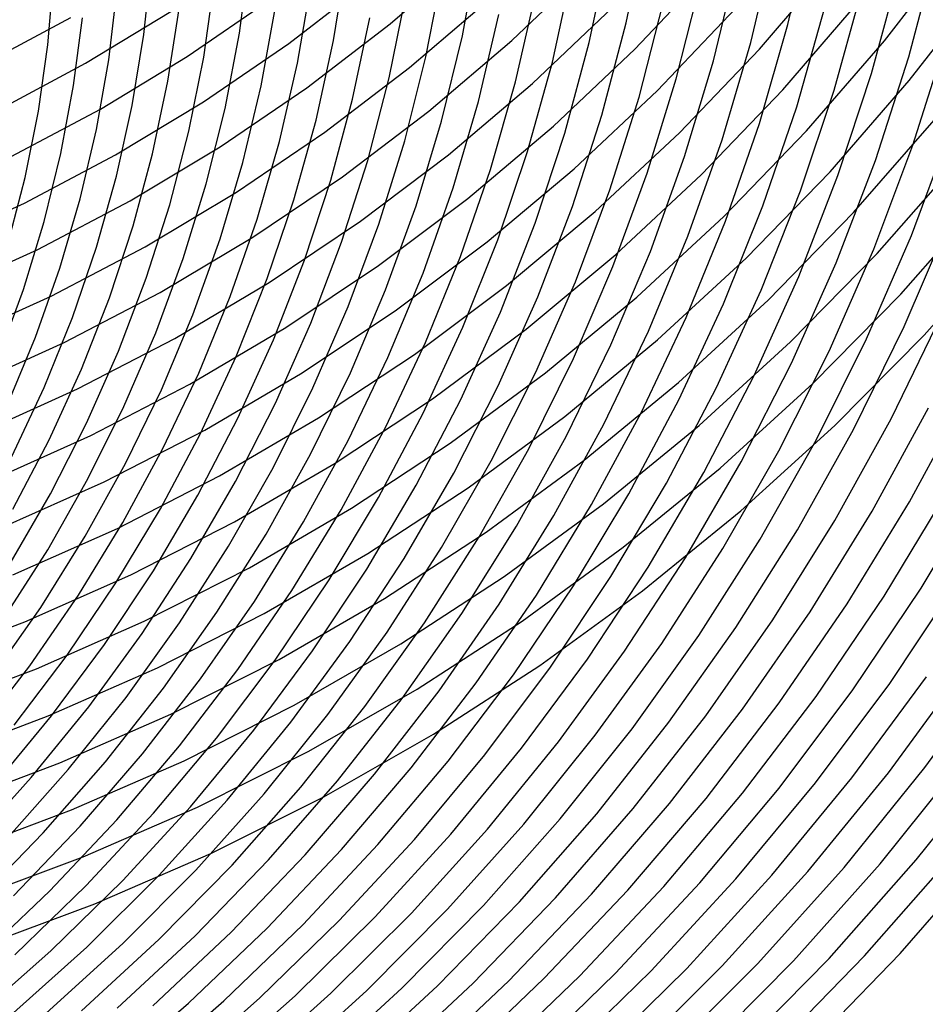
# Model space of a CAD drawing. Units: inches. Extents: x -1 to 1, y -1 to 1.
# Drawn here: x 0.26 to 0.55, y -0.66 to -0.34 of the extents above; entities that cross this region are included whole.
import ezdxf

# ---------------------------------------------------------------- set-up
doc = ezdxf.new("R2010")
doc.units = ezdxf.units.IN
doc.header["$MEASUREMENT"] = 0
for name, color, linetype, true_color in [('layer100', 7, 'Continuous', 0x4ead1e), ('layer101', 7, 'Continuous', 0x4bad1e), ('layer102', 7, 'Continuous', 0x49ad1e), ('layer103', 7, 'Continuous', 0x47ad1e), ('layer104', 7, 'Continuous', 0x44ad1e), ('layer105', 7, 'Continuous', 0x42ad1e), ('layer106', 7, 'Continuous', 0x3fad1e), ('layer107', 7, 'Continuous', 0x3dad1e), ('layer108', 7, 'Continuous', 0x3bad1e), ('layer228', 7, 'Continuous', 0x1e3bad), ('layer229', 7, 'Continuous', 0x1e38ad), ('layer230', 7, 'Continuous', 0x1e36ad), ('layer231', 7, 'Continuous', 0x1e34ad), ('layer232', 7, 'Continuous', 0x1e31ad), ('layer233', 7, 'Continuous', 0x1e2fad), ('layer234', 7, 'Continuous', 0x1e2cad), ('layer235', 7, 'Continuous', 0x1e2aad), ('layer236', 7, 'Continuous', 0x1e28ad), ('layer237', 7, 'Continuous', 0x1e25ad), ('layer238', 7, 'Continuous', 0x1e23ad), ('layer239', 7, 'Continuous', 0x1e20ad), ('layer240', 7, 'Continuous', 0x1e1ead), ('layer241', 7, 'Continuous', 0x201ead), ('layer242', 7, 'Continuous', 0x231ead), ('layer243', 7, 'Continuous', 0x251ead), ('layer244', 7, 'Continuous', 0x281ead), ('layer245', 7, 'Continuous', 0x2a1ead), ('layer246', 7, 'Continuous', 0x2c1ead), ('layer7', 7, 'Continuous', 0xad2f1e), ('layer98', 7, 'Continuous', 0x52ad1e), ('layer99', 7, 'Continuous', 0x50ad1e)]:
    doc.layers.add(name, color=color, linetype=linetype, true_color=true_color)

msp = doc.modelspace()

# ---------------------------------------------------------------- linework, layer by layer
at = {"layer": 'layer100'}
for p, q in [((0.24624, -0.35382), (0.27453, -0.33867)), ((0.25061, -0.36905), (0.27941, -0.3537)), ((0.25497, -0.38429), (0.28429, -0.36873)), ((0.25934, -0.39952), (0.28918, -0.38376)), ((0.26371, -0.41475), (0.29406, -0.39879)), ((0.26808, -0.42998), (0.29894, -0.41382)), ((0.27244, -0.44521), (0.30383, -0.42885)), ((0.27681, -0.46044), (0.30871, -0.44388)), ((0.28118, -0.47567), (0.31359, -0.45891)), ((0.28554, -0.4909), (0.31848, -0.47394)), ((0.28991, -0.50613), (0.32336, -0.48897)), ((0.29428, -0.52136), (0.32824, -0.504)), ((0.29865, -0.53659), (0.33313, -0.51902)), ((0.30301, -0.55182), (0.33801, -0.53405)), ((0.30738, -0.56705), (0.34289, -0.54908)), ((0.31175, -0.58228), (0.34778, -0.56411)), ((0.31612, -0.59751), (0.35266, -0.57914)), ((0.32048, -0.61274), (0.35754, -0.59417))]:
    msp.add_line(p, q, dxfattribs=at)
at = {"layer": 'layer101'}
for p, q in [((0.27941, -0.3537), (0.30734, -0.33669)), ((0.28429, -0.36873), (0.31273, -0.35149)), ((0.28918, -0.38376), (0.31811, -0.3663)), ((0.29406, -0.39879), (0.3235, -0.38111)), ((0.29894, -0.41382), (0.32889, -0.39591)), ((0.30383, -0.42885), (0.33428, -0.41072)), ((0.30871, -0.44388), (0.33967, -0.42553)), ((0.31359, -0.45891), (0.34506, -0.44033)), ((0.31848, -0.47394), (0.35045, -0.45514)), ((0.32336, -0.48897), (0.35584, -0.46995)), ((0.32824, -0.504), (0.36123, -0.48475)), ((0.33313, -0.51902), (0.36662, -0.49956)), ((0.33801, -0.53405), (0.37201, -0.51437)), ((0.34289, -0.54908), (0.3774, -0.52917)), ((0.34778, -0.56411), (0.38279, -0.54398)), ((0.35266, -0.57914), (0.38817, -0.55879)), ((0.35754, -0.59417), (0.39356, -0.57359))]:
    msp.add_line(p, q, dxfattribs=at)
at = {"layer": 'layer102'}
for p, q in [((0.31273, -0.35149), (0.34018, -0.33263)), ((0.31811, -0.3663), (0.34607, -0.34719)), ((0.3235, -0.38111), (0.35195, -0.36175)), ((0.32889, -0.39591), (0.35784, -0.37631)), ((0.33428, -0.41072), (0.36372, -0.39088)), ((0.33967, -0.42553), (0.3696, -0.40544)), ((0.34506, -0.44033), (0.37549, -0.42)), ((0.35045, -0.45514), (0.38137, -0.43456)), ((0.35584, -0.46995), (0.38725, -0.44913)), ((0.36123, -0.48475), (0.39314, -0.46369)), ((0.36662, -0.49956), (0.39902, -0.47825)), ((0.37201, -0.51437), (0.4049, -0.49281)), ((0.3774, -0.52917), (0.41079, -0.50738)), ((0.38279, -0.54398), (0.41667, -0.52194)), ((0.38817, -0.55879), (0.42255, -0.5365)), ((0.39356, -0.57359), (0.42844, -0.55106))]:
    msp.add_line(p, q, dxfattribs=at)
at = {"layer": 'layer103'}
for p, q in [((0.34607, -0.34719), (0.37295, -0.32648)), ((0.35195, -0.36175), (0.37931, -0.34078)), ((0.35784, -0.37631), (0.38568, -0.35508)), ((0.36372, -0.39088), (0.39204, -0.36937)), ((0.3696, -0.40544), (0.39841, -0.38367)), ((0.37549, -0.42), (0.40477, -0.39797)), ((0.38137, -0.43456), (0.41114, -0.41227)), ((0.38725, -0.44913), (0.41751, -0.42656)), ((0.39314, -0.46369), (0.42387, -0.44086)), ((0.39902, -0.47825), (0.43024, -0.45516)), ((0.4049, -0.49281), (0.4366, -0.46946)), ((0.41079, -0.50738), (0.44297, -0.48375)), ((0.41667, -0.52194), (0.44933, -0.49805)), ((0.42255, -0.5365), (0.4557, -0.51235)), ((0.42844, -0.55106), (0.46207, -0.52664))]:
    msp.add_line(p, q, dxfattribs=at)
at = {"layer": 'layer104'}
for p, q in [((0.37931, -0.34078), (0.4055, -0.31825)), ((0.38568, -0.35508), (0.41234, -0.33226)), ((0.39204, -0.36937), (0.41917, -0.34627)), ((0.39841, -0.38367), (0.426, -0.36029)), ((0.40477, -0.39797), (0.43284, -0.3743)), ((0.41114, -0.41227), (0.43967, -0.38831)), ((0.41751, -0.42656), (0.44651, -0.40232)), ((0.42387, -0.44086), (0.45334, -0.41633)), ((0.43024, -0.45516), (0.46017, -0.43035)), ((0.4366, -0.46946), (0.46701, -0.44436)), ((0.44297, -0.48375), (0.47384, -0.45837)), ((0.44933, -0.49805), (0.48068, -0.47238)), ((0.4557, -0.51235), (0.48751, -0.48639)), ((0.46207, -0.52664), (0.49435, -0.50041))]:
    msp.add_line(p, q, dxfattribs=at)
at = {"layer": 'layer105'}
for p, q in [((0.41917, -0.34627), (0.44501, -0.32164)), ((0.426, -0.36029), (0.4523, -0.33535)), ((0.43284, -0.3743), (0.45959, -0.34905)), ((0.43967, -0.38831), (0.46688, -0.36276)), ((0.44651, -0.40232), (0.47417, -0.37647)), ((0.45334, -0.41633), (0.48145, -0.39018)), ((0.46017, -0.43035), (0.48874, -0.40388)), ((0.46701, -0.44436), (0.49603, -0.41759)), ((0.47384, -0.45837), (0.50332, -0.4313)), ((0.48068, -0.47238), (0.51061, -0.44501)), ((0.48751, -0.48639), (0.5179, -0.45871)), ((0.49435, -0.50041), (0.52518, -0.47242))]:
    msp.add_line(p, q, dxfattribs=at)
at = {"layer": 'layer106'}
for p, q in [((0.45959, -0.34905), (0.48494, -0.32231)), ((0.46688, -0.36276), (0.49267, -0.33569)), ((0.47417, -0.37647), (0.5004, -0.34908)), ((0.48145, -0.39018), (0.50813, -0.36246)), ((0.48874, -0.40388), (0.51585, -0.37585)), ((0.49603, -0.41759), (0.52358, -0.38923)), ((0.50332, -0.4313), (0.53131, -0.40261)), ((0.51061, -0.44501), (0.53904, -0.416)), ((0.5179, -0.45871), (0.54676, -0.42938)), ((0.52518, -0.47242), (0.55449, -0.44277))]:
    msp.add_line(p, q, dxfattribs=at)
at = {"layer": 'layer107'}
for p, q in [((0.5004, -0.34908), (0.52513, -0.32023)), ((0.50813, -0.36246), (0.53328, -0.33327)), ((0.51585, -0.37585), (0.54143, -0.34631)), ((0.52358, -0.38923), (0.54958, -0.35936)), ((0.53131, -0.40261), (0.55773, -0.3724)), ((0.53904, -0.416), (0.56588, -0.38544)), ((0.54676, -0.42938), (0.57403, -0.39849)), ((0.55449, -0.44277), (0.58218, -0.41153))]:
    msp.add_line(p, q, dxfattribs=at)
at = {"layer": 'layer108'}
for p, q in [((0.54143, -0.34631), (0.56538, -0.31537)), ((0.54958, -0.35936), (0.57394, -0.32805))]:
    msp.add_line(p, q, dxfattribs=at)
at = {"layer": 'layer228'}
for p, q in [((0.48146, -0.67827), (0.51158, -0.64789)), ((0.49297, -0.67787), (0.52325, -0.64707)), ((0.50447, -0.67747), (0.53493, -0.64626)), ((0.51597, -0.67706), (0.5466, -0.64544)), ((0.43545, -0.67988), (0.46489, -0.65116)), ((0.44696, -0.67947), (0.47656, -0.65034)), ((0.45846, -0.67907), (0.48824, -0.64952)), ((0.46996, -0.67867), (0.49991, -0.64871)), ((0.38945, -0.68148), (0.4182, -0.65442)), ((0.40095, -0.68108), (0.42987, -0.6536)), ((0.41245, -0.68068), (0.44154, -0.65279)), ((0.42395, -0.68028), (0.45322, -0.65197)), ((0.34344, -0.68309), (0.3715, -0.65769)), ((0.35494, -0.68269), (0.38318, -0.65687)), ((0.36644, -0.68229), (0.39485, -0.65605)), ((0.37794, -0.68188), (0.40652, -0.65524)), ((0.29743, -0.6847), (0.32481, -0.66095)), ((0.30893, -0.68429), (0.33648, -0.66013)), ((0.32043, -0.68389), (0.34816, -0.65932)), ((0.33193, -0.68349), (0.35983, -0.6585)), ((0.28592, -0.6851), (0.31314, -0.66177))]:
    msp.add_line(p, q, dxfattribs=at)
at = {"layer": 'layer229'}
for p, q in [((0.5466, -0.64544), (0.57547, -0.61233)), ((0.51158, -0.64789), (0.53999, -0.61606)), ((0.52325, -0.64707), (0.55182, -0.61482)), ((0.53493, -0.64626), (0.56364, -0.61357)), ((0.48824, -0.64952), (0.51634, -0.61855)), ((0.49991, -0.64871), (0.52817, -0.6173)), ((0.45322, -0.65197), (0.48087, -0.62228)), ((0.46489, -0.65116), (0.49269, -0.62103)), ((0.47656, -0.65034), (0.50452, -0.61979)), ((0.4182, -0.65442), (0.44539, -0.626)), ((0.42987, -0.6536), (0.45722, -0.62476)), ((0.44154, -0.65279), (0.46904, -0.62352)), ((0.39485, -0.65605), (0.42174, -0.62849)), ((0.40652, -0.65524), (0.43357, -0.62725)), ((0.35983, -0.6585), (0.38627, -0.63222)), ((0.3715, -0.65769), (0.39809, -0.63098)), ((0.38318, -0.65687), (0.40992, -0.62973)), ((0.33648, -0.66013), (0.36262, -0.6347)), ((0.34816, -0.65932), (0.37444, -0.63346)), ((0.30146, -0.66258), (0.32714, -0.63843)), ((0.31314, -0.66177), (0.33897, -0.63719)), ((0.32481, -0.66095), (0.35079, -0.63595)), ((0.26645, -0.66503), (0.29167, -0.64216)), ((0.27812, -0.66422), (0.30349, -0.64092)), ((0.28979, -0.6634), (0.31532, -0.63968)), ((0.2431, -0.66666), (0.26801, -0.64465)), ((0.25477, -0.66585), (0.27984, -0.6434))]:
    msp.add_line(p, q, dxfattribs=at)
at = {"layer": 'layer230'}
for p, q in [((0.53999, -0.61606), (0.56663, -0.58287)), ((0.55182, -0.61482), (0.57859, -0.58119)), ((0.51634, -0.61855), (0.54271, -0.58623)), ((0.52817, -0.6173), (0.55467, -0.58455)), ((0.49269, -0.62103), (0.5188, -0.58959)), ((0.50452, -0.61979), (0.53076, -0.58791)), ((0.46904, -0.62352), (0.49488, -0.59296)), ((0.48087, -0.62228), (0.50684, -0.59127)), ((0.44539, -0.626), (0.47097, -0.59632)), ((0.45722, -0.62476), (0.48292, -0.59464)), ((0.42174, -0.62849), (0.44705, -0.59968)), ((0.43357, -0.62725), (0.45901, -0.598)), ((0.39809, -0.63098), (0.42314, -0.60304)), ((0.40992, -0.62973), (0.43509, -0.60136)), ((0.37444, -0.63346), (0.39922, -0.6064)), ((0.38627, -0.63222), (0.41118, -0.60472)), ((0.35079, -0.63595), (0.3753, -0.60976)), ((0.36262, -0.6347), (0.38726, -0.60808)), ((0.32714, -0.63843), (0.35139, -0.61312)), ((0.33897, -0.63719), (0.36335, -0.61144)), ((0.31532, -0.63968), (0.33943, -0.6148)), ((0.29167, -0.64216), (0.31552, -0.61816)), ((0.30349, -0.64092), (0.32747, -0.61648)), ((0.26801, -0.64465), (0.2916, -0.62152)), ((0.27984, -0.6434), (0.30356, -0.61984)), ((0.24436, -0.64713), (0.26768, -0.62489)), ((0.25619, -0.64589), (0.27964, -0.62321))]:
    msp.add_line(p, q, dxfattribs=at)
at = {"layer": 'layer231'}
for p, q in [((0.55467, -0.58455), (0.57935, -0.55055)), ((0.53076, -0.58791), (0.55521, -0.55481)), ((0.54271, -0.58623), (0.56728, -0.55268)), ((0.5188, -0.58959), (0.54314, -0.55693)), ((0.49488, -0.59296), (0.519, -0.56119)), ((0.50684, -0.59127), (0.53107, -0.55906)), ((0.48292, -0.59464), (0.50693, -0.56332)), ((0.45901, -0.598), (0.48279, -0.56758)), ((0.47097, -0.59632), (0.49486, -0.56545)), ((0.44705, -0.59968), (0.47072, -0.5697)), ((0.42314, -0.60304), (0.44658, -0.57396)), ((0.43509, -0.60136), (0.45865, -0.57183)), ((0.41118, -0.60472), (0.4345, -0.57609)), ((0.38726, -0.60808), (0.41036, -0.58035)), ((0.39922, -0.6064), (0.42243, -0.57822)), ((0.3753, -0.60976), (0.39829, -0.58247)), ((0.35139, -0.61312), (0.37415, -0.58673)), ((0.36335, -0.61144), (0.38622, -0.5846)), ((0.33943, -0.6148), (0.36208, -0.58886)), ((0.31552, -0.61816), (0.33794, -0.59312)), ((0.32747, -0.61648), (0.35001, -0.59099)), ((0.30356, -0.61984), (0.32587, -0.59524)), ((0.27964, -0.62321), (0.30173, -0.5995)), ((0.2916, -0.62152), (0.3138, -0.59737)), ((0.26768, -0.62489), (0.28966, -0.60163)), ((0.24377, -0.62825), (0.26552, -0.60589)), ((0.25573, -0.62657), (0.27759, -0.60376))]:
    msp.add_line(p, q, dxfattribs=at)
at = {"layer": 'layer232'}
for p, q in [((0.53107, -0.55906), (0.55349, -0.52573)), ((0.54314, -0.55693), (0.56566, -0.52315)), ((0.519, -0.56119), (0.54133, -0.52832)), ((0.50693, -0.56332), (0.52917, -0.5309)), ((0.49486, -0.56545), (0.51701, -0.53349)), ((0.47072, -0.5697), (0.49268, -0.53866)), ((0.48279, -0.56758), (0.50484, -0.53607)), ((0.45865, -0.57183), (0.48052, -0.54124)), ((0.44658, -0.57396), (0.46836, -0.54383)), ((0.4345, -0.57609), (0.45619, -0.54641)), ((0.41036, -0.58035), (0.43187, -0.55158)), ((0.42243, -0.57822), (0.44403, -0.549)), ((0.39829, -0.58247), (0.41971, -0.55417)), ((0.38622, -0.5846), (0.40754, -0.55675)), ((0.37415, -0.58673), (0.39538, -0.55934)), ((0.35001, -0.59099), (0.37105, -0.56451)), ((0.36208, -0.58886), (0.38322, -0.56192)), ((0.33794, -0.59312), (0.35889, -0.56709)), ((0.32587, -0.59524), (0.34673, -0.56968)), ((0.3138, -0.59737), (0.33457, -0.57227)), ((0.28966, -0.60163), (0.31024, -0.57744)), ((0.30173, -0.5995), (0.3224, -0.57485)), ((0.27759, -0.60376), (0.29808, -0.58002)), ((0.26552, -0.60589), (0.28592, -0.58261)), ((0.25345, -0.60801), (0.27375, -0.58519)), ((0.24138, -0.61014), (0.26159, -0.58778))]:
    msp.add_line(p, q, dxfattribs=at)
at = {"layer": 'layer233'}
for p, q in [((0.55349, -0.52573), (0.57406, -0.49138)), ((0.54133, -0.52832), (0.56183, -0.49443)), ((0.52917, -0.5309), (0.54959, -0.49748)), ((0.51701, -0.53349), (0.53736, -0.50053)), ((0.49268, -0.53866), (0.51289, -0.50663)), ((0.50484, -0.53607), (0.52513, -0.50358)), ((0.48052, -0.54124), (0.50066, -0.50968)), ((0.46836, -0.54383), (0.48843, -0.51273)), ((0.45619, -0.54641), (0.47619, -0.51578)), ((0.44403, -0.549), (0.46396, -0.51883)), ((0.43187, -0.55158), (0.45172, -0.52188)), ((0.41971, -0.55417), (0.43949, -0.52493)), ((0.40754, -0.55675), (0.42726, -0.52798)), ((0.39538, -0.55934), (0.41502, -0.53103)), ((0.38322, -0.56192), (0.40279, -0.53408)), ((0.37105, -0.56451), (0.39056, -0.53713)), ((0.35889, -0.56709), (0.37832, -0.54018)), ((0.34673, -0.56968), (0.36609, -0.54323)), ((0.33457, -0.57227), (0.35386, -0.54628)), ((0.3224, -0.57485), (0.34162, -0.54933)), ((0.31024, -0.57744), (0.32939, -0.55238)), ((0.29808, -0.58002), (0.31715, -0.55543)), ((0.28592, -0.58261), (0.30492, -0.55848)), ((0.26159, -0.58778), (0.28045, -0.56458)), ((0.27375, -0.58519), (0.29269, -0.56153)), ((0.24943, -0.59036), (0.26822, -0.56763))]:
    msp.add_line(p, q, dxfattribs=at)
at = {"layer": 'layer234'}
for p, q in [((0.54959, -0.49748), (0.56816, -0.46315)), ((0.53736, -0.50053), (0.55587, -0.46667)), ((0.52513, -0.50358), (0.54359, -0.4702)), ((0.51289, -0.50663), (0.53131, -0.47372)), ((0.50066, -0.50968), (0.51902, -0.47724)), ((0.48843, -0.51273), (0.50674, -0.48076)), ((0.47619, -0.51578), (0.49446, -0.48428)), ((0.46396, -0.51883), (0.48217, -0.48781)), ((0.45172, -0.52188), (0.46989, -0.49133)), ((0.43949, -0.52493), (0.45761, -0.49485)), ((0.42726, -0.52798), (0.44532, -0.49837)), ((0.41502, -0.53103), (0.43304, -0.5019)), ((0.40279, -0.53408), (0.42076, -0.50542)), ((0.39056, -0.53713), (0.40848, -0.50894)), ((0.37832, -0.54018), (0.39619, -0.51246)), ((0.36609, -0.54323), (0.38391, -0.51598)), ((0.35386, -0.54628), (0.37163, -0.51951)), ((0.34162, -0.54933), (0.35934, -0.52303)), ((0.32939, -0.55238), (0.34706, -0.52655)), ((0.31715, -0.55543), (0.33478, -0.53007)), ((0.30492, -0.55848), (0.32249, -0.53359)), ((0.29269, -0.56153), (0.31021, -0.53712)), ((0.28045, -0.56458), (0.29793, -0.54064)), ((0.26822, -0.56763), (0.28564, -0.54416)), ((0.25599, -0.57068), (0.27336, -0.54768)), ((0.24375, -0.57373), (0.26108, -0.55121))]:
    msp.add_line(p, q, dxfattribs=at)
at = {"layer": 'layer235'}
for p, q in [((0.54359, -0.4702), (0.56019, -0.43602)), ((0.53131, -0.47372), (0.54788, -0.44002)), ((0.51902, -0.47724), (0.53557, -0.44402)), ((0.50674, -0.48076), (0.52326, -0.44802)), ((0.49446, -0.48428), (0.51095, -0.45202)), ((0.48217, -0.48781), (0.49864, -0.45602)), ((0.46989, -0.49133), (0.48633, -0.46002)), ((0.45761, -0.49485), (0.47402, -0.46402)), ((0.44532, -0.49837), (0.4617, -0.46802)), ((0.43304, -0.5019), (0.44939, -0.47202)), ((0.42076, -0.50542), (0.43708, -0.47602)), ((0.40848, -0.50894), (0.42477, -0.48002)), ((0.39619, -0.51246), (0.41246, -0.48402)), ((0.38391, -0.51598), (0.40015, -0.48802)), ((0.37163, -0.51951), (0.38784, -0.49202)), ((0.35934, -0.52303), (0.37553, -0.49602)), ((0.34706, -0.52655), (0.36322, -0.50002)), ((0.33478, -0.53007), (0.35091, -0.50402)), ((0.32249, -0.53359), (0.3386, -0.50802)), ((0.31021, -0.53712), (0.32629, -0.51202)), ((0.29793, -0.54064), (0.31398, -0.51602)), ((0.28564, -0.54416), (0.30167, -0.52002)), ((0.27336, -0.54768), (0.28935, -0.52402)), ((0.26108, -0.55121), (0.27704, -0.52802)), ((0.24879, -0.55473), (0.26473, -0.53202))]:
    msp.add_line(p, q, dxfattribs=at)
at = {"layer": 'layer236'}
for p, q in [((0.54788, -0.44002), (0.56258, -0.40563)), ((0.53557, -0.44402), (0.55026, -0.41011)), ((0.52326, -0.44802), (0.53794, -0.41459)), ((0.51095, -0.45202), (0.52563, -0.41907)), ((0.49864, -0.45602), (0.51331, -0.42356)), ((0.48633, -0.46002), (0.501, -0.42804)), ((0.47402, -0.46402), (0.48868, -0.43252)), ((0.4617, -0.46802), (0.47636, -0.437)), ((0.44939, -0.47202), (0.46405, -0.44149)), ((0.43708, -0.47602), (0.45173, -0.44597)), ((0.42477, -0.48002), (0.43942, -0.45045)), ((0.41246, -0.48402), (0.4271, -0.45494)), ((0.40015, -0.48802), (0.41478, -0.45942)), ((0.38784, -0.49202), (0.40247, -0.4639)), ((0.37553, -0.49602), (0.39015, -0.46838)), ((0.36322, -0.50002), (0.37784, -0.47287)), ((0.35091, -0.50402), (0.36552, -0.47735)), ((0.3386, -0.50802), (0.3532, -0.48183)), ((0.32629, -0.51202), (0.34089, -0.48631)), ((0.31398, -0.51602), (0.32857, -0.4908)), ((0.30167, -0.52002), (0.31626, -0.49528)), ((0.28935, -0.52402), (0.30394, -0.49976)), ((0.27704, -0.52802), (0.29162, -0.50424)), ((0.26473, -0.53202), (0.27931, -0.50873)), ((0.25242, -0.53602), (0.26699, -0.51321))]:
    msp.add_line(p, q, dxfattribs=at)
at = {"layer": 'layer237'}
for p, q in [((0.55026, -0.41011), (0.56307, -0.37562)), ((0.53794, -0.41459), (0.55077, -0.38058)), ((0.52563, -0.41907), (0.53847, -0.38555)), ((0.51331, -0.42356), (0.52617, -0.39052)), ((0.501, -0.42804), (0.51387, -0.39549)), ((0.48868, -0.43252), (0.50157, -0.40046)), ((0.47636, -0.437), (0.48927, -0.40543)), ((0.46405, -0.44149), (0.47697, -0.4104)), ((0.45173, -0.44597), (0.46468, -0.41537)), ((0.43942, -0.45045), (0.45238, -0.42034)), ((0.4271, -0.45494), (0.44008, -0.42531)), ((0.41478, -0.45942), (0.42778, -0.43027)), ((0.40247, -0.4639), (0.41548, -0.43524)), ((0.39015, -0.46838), (0.40318, -0.44021)), ((0.37784, -0.47287), (0.39088, -0.44518)), ((0.36552, -0.47735), (0.37858, -0.45015)), ((0.3532, -0.48183), (0.36629, -0.45512)), ((0.34089, -0.48631), (0.35399, -0.46009)), ((0.32857, -0.4908), (0.34169, -0.46506)), ((0.31626, -0.49528), (0.32939, -0.47003)), ((0.30394, -0.49976), (0.31709, -0.475)), ((0.29162, -0.50424), (0.30479, -0.47996)), ((0.27931, -0.50873), (0.29249, -0.48493)), ((0.26699, -0.51321), (0.2802, -0.4899)), ((0.25468, -0.51769), (0.2679, -0.49487))]:
    msp.add_line(p, q, dxfattribs=at)
at = {"layer": 'layer238'}
for p, q in [((0.55077, -0.38058), (0.5617, -0.3461)), ((0.53847, -0.38555), (0.54944, -0.35155)), ((0.52617, -0.39052), (0.53718, -0.35701)), ((0.51387, -0.39549), (0.52493, -0.36247)), ((0.50157, -0.40046), (0.51267, -0.36793)), ((0.48927, -0.40543), (0.50041, -0.37339)), ((0.47697, -0.4104), (0.48815, -0.37884)), ((0.46468, -0.41537), (0.47589, -0.3843)), ((0.45238, -0.42034), (0.46363, -0.38976)), ((0.44008, -0.42531), (0.45137, -0.39522)), ((0.42778, -0.43027), (0.43912, -0.40067)), ((0.41548, -0.43524), (0.42686, -0.40613)), ((0.40318, -0.44021), (0.4146, -0.41159)), ((0.39088, -0.44518), (0.40234, -0.41705)), ((0.37858, -0.45015), (0.39008, -0.42251)), ((0.36629, -0.45512), (0.37782, -0.42796)), ((0.35399, -0.46009), (0.36556, -0.43342)), ((0.34169, -0.46506), (0.3533, -0.43888)), ((0.32939, -0.47003), (0.34105, -0.44434)), ((0.31709, -0.475), (0.32879, -0.4498)), ((0.30479, -0.47996), (0.31653, -0.45525)), ((0.29249, -0.48493), (0.30427, -0.46071)), ((0.2802, -0.4899), (0.29201, -0.46617)), ((0.2679, -0.49487), (0.27975, -0.47163)), ((0.2556, -0.49984), (0.26749, -0.47709))]:
    msp.add_line(p, q, dxfattribs=at)
at = {"layer": 'layer239'}
for p, q in [((0.54944, -0.35155), (0.55853, -0.31718)), ((0.53718, -0.35701), (0.54634, -0.32312)), ((0.52493, -0.36247), (0.53414, -0.32907)), ((0.51267, -0.36793), (0.52195, -0.33502)), ((0.50041, -0.37339), (0.50975, -0.34097)), ((0.48815, -0.37884), (0.49755, -0.34692)), ((0.47589, -0.3843), (0.48536, -0.35286)), ((0.46363, -0.38976), (0.47316, -0.35881)), ((0.45137, -0.39522), (0.46097, -0.36476)), ((0.43912, -0.40067), (0.44877, -0.37071)), ((0.42686, -0.40613), (0.43658, -0.37666)), ((0.4146, -0.41159), (0.42438, -0.3826)), ((0.40234, -0.41705), (0.41219, -0.38855)), ((0.39008, -0.42251), (0.39999, -0.3945)), ((0.37782, -0.42796), (0.38779, -0.40045)), ((0.36556, -0.43342), (0.3756, -0.4064)), ((0.3533, -0.43888), (0.3634, -0.41235)), ((0.34105, -0.44434), (0.35121, -0.41829)), ((0.32879, -0.4498), (0.33901, -0.42424)), ((0.31653, -0.45525), (0.32682, -0.43019)), ((0.30427, -0.46071), (0.31462, -0.43614)), ((0.29201, -0.46617), (0.30243, -0.44209)), ((0.27975, -0.47163), (0.29023, -0.44803)), ((0.26749, -0.47709), (0.27803, -0.45398)), ((0.25524, -0.48254), (0.26584, -0.45993))]:
    msp.add_line(p, q, dxfattribs=at)
at = {"layer": 'layer240'}
for p, q in [((0.50975, -0.34097), (0.51728, -0.30827)), ((0.49755, -0.34692), (0.50517, -0.31471)), ((0.48536, -0.35286), (0.49306, -0.32115)), ((0.47316, -0.35881), (0.48096, -0.32759)), ((0.46097, -0.36476), (0.46885, -0.33403)), ((0.44877, -0.37071), (0.45674, -0.34047)), ((0.43658, -0.37666), (0.44463, -0.3469)), ((0.42438, -0.3826), (0.43252, -0.35334)), ((0.41219, -0.38855), (0.42041, -0.35978)), ((0.39999, -0.3945), (0.4083, -0.36622)), ((0.38779, -0.40045), (0.39619, -0.37266)), ((0.3756, -0.4064), (0.38408, -0.3791)), ((0.3634, -0.41235), (0.37197, -0.38554)), ((0.35121, -0.41829), (0.35986, -0.39197)), ((0.33901, -0.42424), (0.34775, -0.39841)), ((0.32682, -0.43019), (0.33564, -0.40485)), ((0.31462, -0.43614), (0.32353, -0.41129)), ((0.30243, -0.44209), (0.31142, -0.41773)), ((0.29023, -0.44803), (0.29932, -0.42417)), ((0.27803, -0.45398), (0.28721, -0.43061)), ((0.26584, -0.45993), (0.2751, -0.43705)), ((0.25364, -0.46588), (0.26299, -0.44348))]:
    msp.add_line(p, q, dxfattribs=at)
at = {"layer": 'layer241'}
for p, q in [((0.45674, -0.34047), (0.463, -0.31004)), ((0.44463, -0.3469), (0.451, -0.31697)), ((0.43252, -0.35334), (0.439, -0.32389)), ((0.42041, -0.35978), (0.427, -0.33082)), ((0.4083, -0.36622), (0.415, -0.33775)), ((0.39619, -0.37266), (0.403, -0.34468)), ((0.38408, -0.3791), (0.391, -0.35161)), ((0.37197, -0.38554), (0.379, -0.35853)), ((0.35986, -0.39197), (0.367, -0.36546)), ((0.34775, -0.39841), (0.355, -0.37239)), ((0.33564, -0.40485), (0.343, -0.37932)), ((0.32353, -0.41129), (0.331, -0.38625)), ((0.31142, -0.41773), (0.319, -0.39318)), ((0.29932, -0.42417), (0.307, -0.4001)), ((0.28721, -0.43061), (0.295, -0.40703)), ((0.2751, -0.43705), (0.283, -0.41396)), ((0.26299, -0.44348), (0.271, -0.42089)), ((0.25088, -0.44992), (0.259, -0.42782))]:
    msp.add_line(p, q, dxfattribs=at)
at = {"layer": 'layer242'}
for p, q in [((0.403, -0.34468), (0.40822, -0.31659)), ((0.391, -0.35161), (0.39635, -0.32401)), ((0.379, -0.35853), (0.38449, -0.33142)), ((0.367, -0.36546), (0.37262, -0.33884)), ((0.355, -0.37239), (0.36075, -0.34625)), ((0.343, -0.37932), (0.34888, -0.35367)), ((0.331, -0.38625), (0.33702, -0.36109)), ((0.319, -0.39318), (0.32515, -0.3685)), ((0.307, -0.4001), (0.31328, -0.37592)), ((0.295, -0.40703), (0.30141, -0.38333)), ((0.283, -0.41396), (0.28955, -0.39075)), ((0.271, -0.42089), (0.27768, -0.39816)), ((0.259, -0.42782), (0.26581, -0.40558))]:
    msp.add_line(p, q, dxfattribs=at)
at = {"layer": 'layer243'}
for p, q in [((0.36075, -0.34625), (0.365, -0.32009)), ((0.34888, -0.35367), (0.35329, -0.32799)), ((0.33702, -0.36109), (0.34158, -0.33589)), ((0.32515, -0.3685), (0.32987, -0.34379)), ((0.31328, -0.37592), (0.31816, -0.35169)), ((0.30141, -0.38333), (0.30644, -0.35959)), ((0.28955, -0.39075), (0.29473, -0.36749)), ((0.27768, -0.39816), (0.28302, -0.37538)), ((0.26581, -0.40558), (0.27131, -0.38328)), ((0.25394, -0.413), (0.2596, -0.39118))]:
    msp.add_line(p, q, dxfattribs=at)
at = {"layer": 'layer244'}
for p, q in [((0.32987, -0.34379), (0.33317, -0.3191)), ((0.31816, -0.35169), (0.32163, -0.32748)), ((0.30644, -0.35959), (0.3101, -0.33586)), ((0.29473, -0.36749), (0.29857, -0.34424)), ((0.28302, -0.37538), (0.28703, -0.35262)), ((0.27131, -0.38328), (0.2755, -0.361)), ((0.2596, -0.39118), (0.26397, -0.36938))]:
    msp.add_line(p, q, dxfattribs=at)
at = {"layer": 'layer245'}
for p, q in [((0.29857, -0.34424), (0.30105, -0.32109)), ((0.28703, -0.35262), (0.28972, -0.32995)), ((0.2755, -0.361), (0.27839, -0.3388)), ((0.26397, -0.36938), (0.26706, -0.34765))]:
    msp.add_line(p, q, dxfattribs=at)
at = {"layer": 'layer246'}
msp.add_line((0.26706, -0.34765), (0.26888, -0.32607), dxfattribs=at)
at = {"layer": 'layer7', "color": 8}
msp.add_circle((0, 0), 1, dxfattribs=at)
at = {"layer": 'layer98'}
for p, q in [((0.22383, -0.55027), (0.25944, -0.5368)), ((0.22713, -0.56583), (0.26328, -0.55221)), ((0.23044, -0.5814), (0.26712, -0.56762)), ((0.23375, -0.59696), (0.27096, -0.58303)), ((0.23706, -0.61253), (0.27481, -0.59843)), ((0.24037, -0.62809), (0.27865, -0.61384)), ((0.24368, -0.64366), (0.28249, -0.62925))]:
    msp.add_line(p, q, dxfattribs=at)
at = {"layer": 'layer99'}
for p, q in [((0.2287, -0.41353), (0.25934, -0.39952)), ((0.23255, -0.42894), (0.26371, -0.41475)), ((0.23639, -0.44434), (0.26808, -0.42998)), ((0.24023, -0.45975), (0.27244, -0.44521)), ((0.24407, -0.47516), (0.27681, -0.46044)), ((0.24791, -0.49057), (0.28118, -0.47567)), ((0.25176, -0.50598), (0.28554, -0.4909)), ((0.2556, -0.52139), (0.28991, -0.50613)), ((0.25944, -0.5368), (0.29428, -0.52136)), ((0.26328, -0.55221), (0.29865, -0.53659)), ((0.26712, -0.56762), (0.30301, -0.55182)), ((0.27096, -0.58303), (0.30738, -0.56705)), ((0.27481, -0.59843), (0.31175, -0.58228)), ((0.27865, -0.61384), (0.31612, -0.59751)), ((0.28249, -0.62925), (0.32048, -0.61274))]:
    msp.add_line(p, q, dxfattribs=at)

doc.saveas('drawing.dxf')
